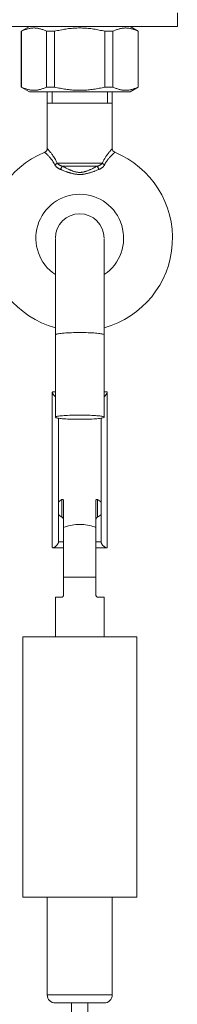
# Model space of a CAD drawing. Units: inches. Extents: x 1851 to 3951, y -681 to 2289.
# Drawn here: x 2383 to 2403, y 1043 to 1164 of the extents above; entities that cross this region are included whole.
import ezdxf

# ---------------------------------------------------------------- set-up
doc = ezdxf.new("R2010")
doc.units = ezdxf.units.IN
doc.header["$MEASUREMENT"] = 0
doc.layers.add('細線', color=7, linetype='Continuous', lineweight=9)

msp = doc.modelspace()

# ---------------------------------------------------------------- linework, layer by layer
at = {"layer": '細線'}
for points in [[(2402.8, 1164.7), (2402.8, 1163)], [(2378.79, 1163), (2402.8, 1163)], [(2383.59, 1162.42), (2384.59, 1163)], [(2383.59, 1155.57), (2383.59, 1162.42)], [(2383.59, 1162.42), (2383.61, 1162.42)], [(2386.71, 1162.42), (2386.61, 1162.47), (2386.52, 1162.51), (2386.42, 1162.56), (2386.33, 1162.59), (2386.23, 1162.63), (2386.14, 1162.66), (2386.04, 1162.69), (2385.95, 1162.72), (2385.86, 1162.74), (2385.76, 1162.76), (2385.67, 1162.78), (2385.58, 1162.8), (2385.49, 1162.81), (2385.39, 1162.82), (2385.3, 1162.82), (2385.21, 1162.83), (2385.11, 1162.83), (2385.02, 1162.82), (2384.93, 1162.82), (2384.83, 1162.81), (2384.74, 1162.8), (2384.65, 1162.78), (2384.55, 1162.76), (2384.46, 1162.74), (2384.37, 1162.72), (2384.28, 1162.69), (2384.18, 1162.66), (2384.09, 1162.63), (2383.99, 1162.59), (2383.9, 1162.56), (2383.8, 1162.51), (2383.71, 1162.47), (2383.61, 1162.42)], [(2383.61, 1155.57), (2383.61, 1162.42)], [(2386.71, 1162.42), (2386.71, 1155.57)], [(2386.71, 1162.42), (2387.69, 1162.42)], [(2390.79, 1162.83), (2390.62, 1162.83), (2390.45, 1162.82), (2390.28, 1162.82), (2390.11, 1162.81), (2389.94, 1162.8), (2389.77, 1162.78), (2389.59, 1162.76), (2389.42, 1162.75), (2389.25, 1162.72), (2389.08, 1162.7), (2388.91, 1162.67), (2388.74, 1162.64), (2388.57, 1162.61), (2388.39, 1162.58), (2388.22, 1162.54), (2388.05, 1162.51), (2387.87, 1162.47), (2387.69, 1162.42)], [(2387.69, 1155.57), (2387.69, 1162.42)], [(2390.79, 1162.83), (2390.96, 1162.83), (2391.13, 1162.82), (2391.31, 1162.82), (2391.48, 1162.81), (2391.65, 1162.8), (2391.82, 1162.78), (2391.99, 1162.76), (2392.16, 1162.75), (2392.33, 1162.72), (2392.5, 1162.7), (2392.67, 1162.67), (2392.85, 1162.64), (2393.02, 1162.61), (2393.19, 1162.58), (2393.36, 1162.54), (2393.54, 1162.51), (2393.71, 1162.47), (2393.89, 1162.42)], [(2393.89, 1162.42), (2393.89, 1155.57)], [(2393.89, 1162.42), (2394.87, 1162.42)], [(2394.87, 1162.42), (2394.97, 1162.47), (2395.07, 1162.51), (2395.16, 1162.56), (2395.26, 1162.59), (2395.35, 1162.63), (2395.45, 1162.66), (2395.54, 1162.69), (2395.63, 1162.72), (2395.73, 1162.74), (2395.82, 1162.76), (2395.91, 1162.78), (2396.01, 1162.8), (2396.1, 1162.81), (2396.19, 1162.82), (2396.28, 1162.82), (2396.38, 1162.83), (2396.47, 1162.83), (2396.56, 1162.82), (2396.66, 1162.82), (2396.75, 1162.81), (2396.84, 1162.8), (2396.94, 1162.78), (2397.03, 1162.76), (2397.12, 1162.74), (2397.22, 1162.72), (2397.31, 1162.69), (2397.4, 1162.66), (2397.5, 1162.63), (2397.59, 1162.59), (2397.68, 1162.56), (2397.78, 1162.51), (2397.88, 1162.47), (2397.97, 1162.42)], [(2394.87, 1162.42), (2394.87, 1155.57)], [(2398, 1162.42), (2397, 1163)], [(2397.97, 1162.42), (2397.97, 1155.57)], [(2397.97, 1162.42), (2398, 1162.42)], [(2398, 1155.57), (2398, 1162.42)], [(2384.59, 1155), (2383.59, 1155.57)], [(2383.59, 1155.57), (2383.61, 1155.57)], [(2386.71, 1155.57), (2386.61, 1155.53), (2386.52, 1155.48), (2386.42, 1155.44), (2386.33, 1155.4), (2386.23, 1155.37), (2386.14, 1155.34), (2386.04, 1155.31), (2385.95, 1155.28), (2385.86, 1155.26), (2385.76, 1155.23), (2385.67, 1155.22), (2385.58, 1155.2), (2385.49, 1155.19), (2385.39, 1155.18), (2385.3, 1155.17), (2385.21, 1155.17), (2385.11, 1155.17), (2385.02, 1155.17), (2384.93, 1155.18), (2384.83, 1155.19), (2384.74, 1155.2), (2384.65, 1155.22), (2384.55, 1155.23), (2384.46, 1155.26), (2384.37, 1155.28), (2384.28, 1155.31), (2384.18, 1155.34), (2384.09, 1155.37), (2383.99, 1155.4), (2383.9, 1155.44), (2383.8, 1155.48), (2383.71, 1155.53), (2383.61, 1155.57)], [(2386.71, 1155.57), (2387.69, 1155.57)], [(2390.79, 1155.17), (2390.62, 1155.17), (2390.45, 1155.18), (2390.28, 1155.18), (2390.11, 1155.19), (2389.94, 1155.2), (2389.77, 1155.22), (2389.59, 1155.23), (2389.42, 1155.25), (2389.25, 1155.27), (2389.08, 1155.3), (2388.91, 1155.32), (2388.74, 1155.35), (2388.57, 1155.38), (2388.39, 1155.42), (2388.22, 1155.45), (2388.05, 1155.49), (2387.87, 1155.53), (2387.69, 1155.57)], [(2393.89, 1155.57), (2393.71, 1155.53), (2393.54, 1155.49), (2393.36, 1155.45), (2393.19, 1155.42), (2393.02, 1155.38), (2392.85, 1155.35), (2392.67, 1155.32), (2392.5, 1155.3), (2392.33, 1155.27), (2392.16, 1155.25), (2391.99, 1155.23), (2391.82, 1155.22), (2391.65, 1155.2), (2391.48, 1155.19), (2391.31, 1155.18), (2391.13, 1155.18), (2390.96, 1155.17), (2390.79, 1155.17)], [(2393.89, 1155.57), (2394.87, 1155.57)], [(2397.97, 1155.57), (2397.88, 1155.53), (2397.78, 1155.48), (2397.68, 1155.44), (2397.59, 1155.4), (2397.5, 1155.37), (2397.4, 1155.34), (2397.31, 1155.31), (2397.22, 1155.28), (2397.12, 1155.26), (2397.03, 1155.23), (2396.94, 1155.22), (2396.84, 1155.2), (2396.75, 1155.19), (2396.66, 1155.18), (2396.56, 1155.17), (2396.47, 1155.17), (2396.38, 1155.17), (2396.28, 1155.17), (2396.19, 1155.18), (2396.1, 1155.19), (2396.01, 1155.2), (2395.91, 1155.22), (2395.82, 1155.23), (2395.73, 1155.26), (2395.63, 1155.28), (2395.54, 1155.31), (2395.45, 1155.34), (2395.35, 1155.37), (2395.26, 1155.4), (2395.16, 1155.44), (2395.07, 1155.48), (2394.97, 1155.53), (2394.87, 1155.57)], [(2397, 1155), (2398, 1155.57)], [(2397.97, 1155.57), (2398, 1155.57)], [(2384.59, 1155), (2397, 1155)], [(2386.79, 1148.01), (2386.79, 1155)], [(2387.39, 1155), (2387.39, 1153.6)], [(2394.19, 1155), (2394.19, 1153.6)], [(2394.79, 1148.01), (2394.79, 1155)], [(2386.79, 1153.6), (2394.79, 1153.6)], [(2386.84, 1147.96), (2386.81, 1147.98), (2386.8, 1147.99), (2386.8, 1148), (2386.79, 1148.01), (2386.79, 1148.01)], [(2386.94, 1147.84), (2386.87, 1147.92), (2386.85, 1147.94), (2386.84, 1147.96)], [(2387.07, 1147.69), (2387.03, 1147.73), (2387, 1147.77), (2386.94, 1147.84)], [(2394.64, 1147.83), (2394.6, 1147.79), (2394.52, 1147.69)], [(2394.77, 1147.98), (2394.74, 1147.95), (2394.72, 1147.93), (2394.64, 1147.83)], [(2394.79, 1148.01), (2394.79, 1148.01), (2394.79, 1148.01), (2394.78, 1148), (2394.78, 1147.99), (2394.77, 1147.98)], [(2386.5, 1147.53), (2386.49, 1147.53), (2386.49, 1147.54), (2386.48, 1147.54), (2386.48, 1147.55)], [(2386.58, 1147.45), (2386.53, 1147.5), (2386.5, 1147.53)], [(2386.6, 1147.43), (2386.58, 1147.45)], [(2387.73, 1146.02), (2387.65, 1146.16), (2387.58, 1146.29), (2387.5, 1146.42), (2387.42, 1146.53), (2387.35, 1146.63), (2387.27, 1146.72), (2387.2, 1146.81), (2387.14, 1146.88), (2387.07, 1146.96), (2387.01, 1147.02), (2386.96, 1147.08), (2386.9, 1147.14), (2386.85, 1147.19), (2386.81, 1147.24), (2386.76, 1147.28), (2386.73, 1147.32), (2386.69, 1147.35), (2386.66, 1147.38), (2386.6, 1147.43)], [(2388.01, 1146.2), (2387.94, 1146.37), (2387.86, 1146.52), (2387.79, 1146.66), (2387.71, 1146.8), (2387.64, 1146.91), (2387.57, 1147.03), (2387.5, 1147.13), (2387.43, 1147.22), (2387.37, 1147.31), (2387.31, 1147.39), (2387.26, 1147.46), (2387.2, 1147.52), (2387.16, 1147.58), (2387.07, 1147.69)], [(2394.52, 1147.69), (2394.47, 1147.64), (2394.42, 1147.57), (2394.37, 1147.51), (2394.31, 1147.44), (2394.26, 1147.37), (2394.2, 1147.29), (2394.15, 1147.22), (2394.1, 1147.15), (2394.05, 1147.08), (2394, 1147.01), (2393.96, 1146.94), (2393.92, 1146.87), (2393.87, 1146.8), (2393.83, 1146.73), (2393.8, 1146.67), (2393.76, 1146.6), (2393.72, 1146.53), (2393.69, 1146.47), (2393.66, 1146.4), (2393.63, 1146.33), (2393.6, 1146.27), (2393.57, 1146.2)], [(2394.87, 1147.33), (2394.82, 1147.28), (2394.77, 1147.23), (2394.72, 1147.18), (2394.67, 1147.12), (2394.61, 1147.07), (2394.56, 1147.01), (2394.5, 1146.95), (2394.45, 1146.89), (2394.4, 1146.82), (2394.35, 1146.77), (2394.3, 1146.71), (2394.25, 1146.65), (2394.21, 1146.59), (2394.16, 1146.53), (2394.12, 1146.47), (2394.08, 1146.42), (2394.05, 1146.36), (2394.01, 1146.3), (2393.98, 1146.25), (2393.95, 1146.19), (2393.91, 1146.14), (2393.88, 1146.08), (2393.85, 1146.02)], [(2394.98, 1147.43), (2394.95, 1147.4), (2394.87, 1147.33)], [(2395.05, 1147.49), (2394.98, 1147.43)], [(2395.1, 1147.55), (2395.1, 1147.55), (2395.1, 1147.54), (2395.1, 1147.54), (2395.09, 1147.53), (2395.08, 1147.52), (2395.05, 1147.49)], [(2388.01, 1146.2), (2387.99, 1146.18), (2387.96, 1146.16), (2387.93, 1146.13), (2387.9, 1146.11), (2387.87, 1146.09), (2387.84, 1146.07), (2387.8, 1146.06), (2387.76, 1146.04), (2387.73, 1146.02)], [(2388.43, 1145.43), (2388.4, 1145.45), (2388.36, 1145.47), (2388.32, 1145.48), (2388.29, 1145.5), (2388.25, 1145.52), (2388.22, 1145.54), (2388.18, 1145.56), (2388.15, 1145.58), (2388.12, 1145.6), (2388.08, 1145.62), (2388.05, 1145.65), (2388.02, 1145.67), (2387.98, 1145.7), (2387.95, 1145.73), (2387.91, 1145.77), (2387.88, 1145.8), (2387.85, 1145.84), (2387.81, 1145.88), (2387.78, 1145.92), (2387.76, 1145.97), (2387.73, 1146.02)], [(2388.62, 1145.85), (2388.59, 1145.86), (2388.55, 1145.87), (2388.52, 1145.88), (2388.49, 1145.89), (2388.47, 1145.9), (2388.44, 1145.91), (2388.41, 1145.92), (2388.38, 1145.93), (2388.35, 1145.95), (2388.33, 1145.96), (2388.3, 1145.98), (2388.27, 1145.99), (2388.24, 1146.01), (2388.21, 1146.03), (2388.18, 1146.05), (2388.15, 1146.07), (2388.12, 1146.09), (2388.1, 1146.12), (2388.07, 1146.14), (2388.04, 1146.17), (2388.01, 1146.2)], [(2388.01, 1146.2), (2393.57, 1146.2)], [(2388.62, 1145.85), (2388.6, 1145.81), (2388.59, 1145.77), (2388.57, 1145.73), (2388.55, 1145.69), (2388.53, 1145.64), (2388.51, 1145.59), (2388.48, 1145.54), (2388.46, 1145.48), (2388.43, 1145.43)], [(2388.62, 1145.36), (2388.49, 1145.41), (2388.43, 1145.43)], [(2388.74, 1145.78), (2388.62, 1145.85)], [(2392.97, 1145.85), (2388.62, 1145.85)], [(2388.75, 1145.31), (2388.62, 1145.36)], [(2388.86, 1145.72), (2388.74, 1145.78)], [(2388.99, 1145.66), (2388.86, 1145.72)], [(2389.12, 1145.59), (2388.99, 1145.66)], [(2389.22, 1145.54), (2389.12, 1145.59)], [(2389.29, 1145.51), (2389.22, 1145.54)], [(2389.36, 1145.48), (2389.29, 1145.51)], [(2389.47, 1145.42), (2389.4, 1145.46), (2389.36, 1145.48)], [(2390.79, 1145.07), (2390.71, 1145.08), (2390.62, 1145.08), (2390.54, 1145.09), (2390.47, 1145.1), (2390.39, 1145.11), (2390.32, 1145.13), (2390.25, 1145.14), (2390.19, 1145.16), (2390.12, 1145.18), (2390.06, 1145.19), (2390, 1145.21), (2389.95, 1145.23), (2389.89, 1145.25), (2389.84, 1145.27), (2389.79, 1145.29), (2389.74, 1145.31), (2389.69, 1145.33), (2389.64, 1145.35), (2389.6, 1145.37), (2389.56, 1145.39), (2389.51, 1145.4), (2389.47, 1145.42)], [(2392.4, 1145.56), (2392.32, 1145.52), (2392.24, 1145.48), (2392.17, 1145.45), (2392.09, 1145.42), (2392.02, 1145.38), (2391.95, 1145.36), (2391.89, 1145.33), (2391.82, 1145.3), (2391.76, 1145.28), (2391.7, 1145.26), (2391.64, 1145.23), (2391.59, 1145.22), (2391.53, 1145.2), (2391.48, 1145.18), (2391.42, 1145.17), (2391.37, 1145.15), (2391.32, 1145.14), (2391.28, 1145.13), (2391.23, 1145.12), (2391.19, 1145.11), (2391.14, 1145.1), (2391.1, 1145.1), (2391.06, 1145.09), (2391.02, 1145.09), (2390.98, 1145.08), (2390.94, 1145.08), (2390.9, 1145.08), (2390.86, 1145.07), (2390.83, 1145.07), (2390.79, 1145.07)], [(2392.52, 1145.62), (2392.4, 1145.56)], [(2392.64, 1145.68), (2392.52, 1145.62)], [(2392.83, 1145.78), (2392.7, 1145.71), (2392.64, 1145.68)], [(2392.97, 1145.85), (2392.83, 1145.78)], [(2393.01, 1145.38), (2392.88, 1145.33)], [(2393.57, 1146.2), (2393.55, 1146.18), (2393.53, 1146.16), (2393.51, 1146.14), (2393.49, 1146.12), (2393.47, 1146.1), (2393.45, 1146.08), (2393.43, 1146.07), (2393.4, 1146.05), (2393.38, 1146.03), (2393.35, 1146.02), (2393.33, 1146), (2393.3, 1145.99), (2393.27, 1145.97), (2393.24, 1145.95), (2393.21, 1145.94), (2393.17, 1145.92), (2393.13, 1145.9), (2393.09, 1145.89), (2393.05, 1145.87), (2393.01, 1145.86), (2392.97, 1145.85)], [(2392.97, 1145.85), (2392.98, 1145.81), (2392.99, 1145.77), (2393.01, 1145.73), (2393.03, 1145.69), (2393.05, 1145.64), (2393.08, 1145.59), (2393.1, 1145.54), (2393.12, 1145.48), (2393.15, 1145.43)], [(2393.15, 1145.43), (2393.01, 1145.38)], [(2393.85, 1146.02), (2393.84, 1145.98), (2393.82, 1145.95), (2393.79, 1145.92), (2393.77, 1145.88), (2393.75, 1145.85), (2393.73, 1145.83), (2393.7, 1145.8), (2393.67, 1145.77), (2393.65, 1145.74), (2393.62, 1145.71), (2393.59, 1145.69), (2393.55, 1145.66), (2393.52, 1145.63), (2393.48, 1145.61), (2393.44, 1145.58), (2393.4, 1145.55), (2393.35, 1145.53), (2393.3, 1145.5), (2393.26, 1145.48), (2393.2, 1145.46), (2393.15, 1145.43)], [(2393.57, 1146.2), (2393.59, 1146.18), (2393.62, 1146.16), (2393.65, 1146.13), (2393.68, 1146.11), (2393.71, 1146.09), (2393.75, 1146.07), (2393.78, 1146.06), (2393.82, 1146.04), (2393.85, 1146.02)], [(2388.96, 1145.23), (2388.82, 1145.28), (2388.75, 1145.31)], [(2389.06, 1145.19), (2388.96, 1145.23)], [(2389.13, 1145.17), (2389.06, 1145.19)], [(2389.21, 1145.14), (2389.13, 1145.17)], [(2389.33, 1145.1), (2389.25, 1145.12), (2389.21, 1145.14)], [(2389.47, 1145.05), (2389.38, 1145.08), (2389.33, 1145.1)], [(2390.79, 1144.82), (2390.69, 1144.82), (2390.6, 1144.82), (2390.51, 1144.83), (2390.42, 1144.84), (2390.34, 1144.85), (2390.26, 1144.86), (2390.19, 1144.87), (2390.11, 1144.88), (2390.04, 1144.9), (2389.98, 1144.91), (2389.91, 1144.93), (2389.85, 1144.94), (2389.79, 1144.96), (2389.73, 1144.97), (2389.67, 1144.99), (2389.62, 1145.01), (2389.57, 1145.02), (2389.52, 1145.04), (2389.47, 1145.05)], [(2392.56, 1145.2), (2392.47, 1145.17), (2392.39, 1145.14), (2392.31, 1145.12), (2392.23, 1145.09), (2392.16, 1145.07), (2392.08, 1145.04), (2392.01, 1145.02), (2391.94, 1145), (2391.87, 1144.98), (2391.81, 1144.96), (2391.74, 1144.95), (2391.68, 1144.93), (2391.62, 1144.92), (2391.56, 1144.9), (2391.5, 1144.89), (2391.45, 1144.88), (2391.39, 1144.87), (2391.34, 1144.86), (2391.29, 1144.85), (2391.23, 1144.85), (2391.19, 1144.84), (2391.14, 1144.83), (2391.09, 1144.83), (2391.05, 1144.82), (2391, 1144.82), (2390.96, 1144.82), (2390.91, 1144.82), (2390.87, 1144.82), (2390.83, 1144.82), (2390.79, 1144.82)], [(2392.75, 1145.28), (2392.62, 1145.23), (2392.56, 1145.2)], [(2392.88, 1145.33), (2392.75, 1145.28)], [(2387.79, 1136.89), (2387.79, 1114.98)], [(2393.79, 1136.89), (2393.79, 1114.98)], [(2390.79, 1125.38), (2390.53, 1125.37), (2390.27, 1125.37), (2390.01, 1125.37), (2389.77, 1125.36), (2389.52, 1125.35), (2389.29, 1125.34), (2389.07, 1125.33), (2388.86, 1125.31), (2388.67, 1125.3), (2388.49, 1125.28), (2388.33, 1125.26), (2388.19, 1125.24), (2388.07, 1125.22), (2387.97, 1125.2), (2387.89, 1125.18), (2387.84, 1125.16), (2387.8, 1125.14), (2387.79, 1125.11)], [(2393.79, 1125.11), (2393.78, 1125.14), (2393.75, 1125.16), (2393.69, 1125.18), (2393.61, 1125.2), (2393.51, 1125.22), (2393.39, 1125.24), (2393.25, 1125.26), (2393.09, 1125.28), (2392.91, 1125.3), (2392.72, 1125.31), (2392.51, 1125.33), (2392.29, 1125.34), (2392.06, 1125.35), (2391.82, 1125.36), (2391.57, 1125.37), (2391.31, 1125.37), (2391.05, 1125.37), (2390.79, 1125.38)], [(2387.48, 1118.09), (2387.46, 1118.09), (2387.45, 1118.08), (2387.43, 1118.07), (2387.42, 1118.06), (2387.42, 1118.04), (2387.41, 1118.02)], [(2387.41, 1118.02), (2387.42, 1118), (2387.42, 1117.97), (2387.43, 1117.94)], [(2387.41, 1098.97), (2387.41, 1118.02)], [(2387.43, 1117.94), (2387.45, 1117.91), (2387.46, 1117.88), (2387.49, 1117.84), (2387.51, 1117.8), (2387.54, 1117.76), (2387.57, 1117.72), (2387.6, 1117.68), (2387.64, 1117.65), (2387.67, 1117.61), (2387.71, 1117.57), (2387.75, 1117.53), (2387.79, 1117.5)], [(2387.48, 1118.09), (2387.79, 1118.09)], [(2393.79, 1118.09), (2394.1, 1118.09)], [(2394.15, 1117.94), (2394.14, 1117.91), (2394.12, 1117.88), (2394.1, 1117.84), (2394.07, 1117.8), (2394.05, 1117.76), (2394.02, 1117.72), (2393.98, 1117.68), (2393.95, 1117.65), (2393.91, 1117.61), (2393.87, 1117.57), (2393.83, 1117.53), (2393.79, 1117.5)], [(2394.1, 1118.09), (2394.12, 1118.09), (2394.14, 1118.08), (2394.15, 1118.07), (2394.16, 1118.06), (2394.17, 1118.04), (2394.17, 1118.02)], [(2394.17, 1118.02), (2394.17, 1118), (2394.16, 1117.97), (2394.15, 1117.94)], [(2394.17, 1118.02), (2394.17, 1098.97)], [(2390.79, 1115.24), (2390.53, 1115.24), (2390.27, 1115.23), (2390.01, 1115.23), (2389.77, 1115.22), (2389.52, 1115.21), (2389.29, 1115.2), (2389.07, 1115.19), (2388.86, 1115.18), (2388.67, 1115.16), (2388.49, 1115.14), (2388.33, 1115.13), (2388.19, 1115.11), (2388.07, 1115.09), (2387.97, 1115.07), (2387.89, 1115.04), (2387.84, 1115.02), (2387.8, 1115), (2387.79, 1114.98)], [(2393.79, 1114.98), (2393.78, 1115), (2393.75, 1115.02), (2393.69, 1115.04), (2393.61, 1115.07), (2393.51, 1115.09), (2393.39, 1115.11), (2393.25, 1115.13), (2393.09, 1115.14), (2392.91, 1115.16), (2392.72, 1115.18), (2392.51, 1115.19), (2392.29, 1115.2), (2392.06, 1115.21), (2391.82, 1115.22), (2391.57, 1115.23), (2391.32, 1115.23), (2391.06, 1115.24), (2390.79, 1115.24)], [(2387.79, 1114.98), (2387.8, 1114.95), (2387.84, 1114.93), (2387.89, 1114.91), (2387.97, 1114.89), (2388.07, 1114.87), (2388.19, 1114.84), (2388.33, 1114.83), (2388.49, 1114.81), (2388.67, 1114.79), (2388.86, 1114.78), (2389.07, 1114.76), (2389.29, 1114.75), (2389.52, 1114.74), (2389.77, 1114.73), (2390.01, 1114.72), (2390.27, 1114.72), (2390.53, 1114.72), (2390.79, 1114.71)], [(2388.17, 1099.58), (2388.17, 1114.85)], [(2390.79, 1114.71), (2391.06, 1114.72), (2391.32, 1114.72), (2391.57, 1114.72), (2391.82, 1114.73), (2392.06, 1114.74), (2392.29, 1114.75), (2392.51, 1114.76), (2392.72, 1114.78), (2392.91, 1114.79), (2393.09, 1114.81), (2393.25, 1114.83), (2393.39, 1114.84), (2393.51, 1114.87), (2393.61, 1114.89), (2393.69, 1114.91), (2393.75, 1114.93), (2393.78, 1114.95), (2393.79, 1114.98)], [(2393.42, 1114.85), (2393.42, 1099.58)], [(2388.17, 1104.53), (2388.25, 1104.6), (2388.35, 1104.68), (2388.47, 1104.76), (2388.59, 1104.84)], [(2388.59, 1104.84), (2388.61, 1104.85), (2388.63, 1104.85), (2388.65, 1104.86), (2388.67, 1104.86), (2388.69, 1104.87), (2388.71, 1104.87), (2388.72, 1104.86), (2388.74, 1104.86), (2388.75, 1104.85), (2388.76, 1104.84), (2388.77, 1104.83), (2388.78, 1104.81), (2388.79, 1104.8), (2388.79, 1104.78), (2388.79, 1104.76)], [(2388.59, 1102.7), (2388.59, 1104.84)], [(2388.79, 1093.06), (2388.79, 1104.76)], [(2392.79, 1104.76), (2392.79, 1104.78), (2392.8, 1104.8), (2392.8, 1104.81), (2392.81, 1104.83), (2392.82, 1104.84), (2392.83, 1104.85), (2392.85, 1104.86), (2392.86, 1104.86), (2392.88, 1104.87), (2392.89, 1104.87), (2392.91, 1104.86), (2392.93, 1104.86), (2392.95, 1104.85), (2392.97, 1104.85), (2392.99, 1104.84)], [(2392.79, 1093.06), (2392.79, 1104.76)], [(2392.99, 1104.84), (2392.99, 1102.7)], [(2392.99, 1104.84), (2393.12, 1104.76), (2393.23, 1104.68), (2393.33, 1104.6), (2393.42, 1104.53)], [(2388.59, 1102.7), (2388.47, 1102.77), (2388.35, 1102.85), (2388.25, 1102.93), (2388.17, 1103)], [(2393.42, 1103), (2393.33, 1102.93), (2393.23, 1102.85), (2393.12, 1102.77), (2392.99, 1102.7)], [(2388.79, 1102.42), (2388.79, 1102.44), (2388.79, 1102.46), (2388.78, 1102.48), (2388.77, 1102.5), (2388.76, 1102.52), (2388.75, 1102.54), (2388.74, 1102.56), (2388.72, 1102.58), (2388.71, 1102.6), (2388.69, 1102.62), (2388.67, 1102.64), (2388.65, 1102.65), (2388.63, 1102.67), (2388.61, 1102.68), (2388.59, 1102.7)], [(2388.79, 1101.41), (2388.98, 1101.48), (2389.18, 1101.55), (2389.39, 1101.62), (2389.61, 1101.67), (2389.84, 1101.71), (2390.07, 1101.75), (2390.31, 1101.77), (2390.55, 1101.78), (2390.79, 1101.79)], [(2390.79, 1101.79), (2391.03, 1101.78), (2391.28, 1101.77), (2391.51, 1101.75), (2391.75, 1101.71), (2391.98, 1101.67), (2392.2, 1101.62), (2392.41, 1101.55), (2392.61, 1101.48), (2392.79, 1101.41)], [(2392.99, 1102.7), (2392.97, 1102.68), (2392.95, 1102.67), (2392.93, 1102.65), (2392.91, 1102.64), (2392.89, 1102.62), (2392.88, 1102.6), (2392.86, 1102.58), (2392.85, 1102.56), (2392.83, 1102.54), (2392.82, 1102.52), (2392.81, 1102.5), (2392.8, 1102.48), (2392.8, 1102.46), (2392.79, 1102.44), (2392.79, 1102.42)], [(2387.79, 1099.06), (2387.83, 1099.1), (2387.87, 1099.13), (2387.91, 1099.17), (2387.95, 1099.21), (2387.98, 1099.25), (2388.01, 1099.29), (2388.04, 1099.32), (2388.07, 1099.36), (2388.1, 1099.4), (2388.12, 1099.44), (2388.13, 1099.47), (2388.15, 1099.51), (2388.16, 1099.54), (2388.16, 1099.56), (2388.17, 1099.58)], [(2388.79, 1099.65), (2388.17, 1099.65)], [(2393.42, 1099.65), (2392.79, 1099.65)], [(2393.79, 1099.06), (2393.75, 1099.1), (2393.71, 1099.13), (2393.68, 1099.17), (2393.64, 1099.21), (2393.6, 1099.25), (2393.57, 1099.29), (2393.54, 1099.32), (2393.51, 1099.36), (2393.49, 1099.4), (2393.47, 1099.44), (2393.45, 1099.47), (2393.43, 1099.51), (2393.43, 1099.54), (2393.42, 1099.56), (2393.42, 1099.58)], [(2387.41, 1098.97), (2387.42, 1098.95), (2387.42, 1098.93), (2387.43, 1098.92), (2387.45, 1098.91), (2387.46, 1098.9), (2387.48, 1098.9)], [(2387.48, 1098.9), (2387.51, 1098.9)], [(2388.79, 1098.9), (2387.48, 1098.9)], [(2387.51, 1098.9), (2387.54, 1098.91), (2387.57, 1098.92), (2387.6, 1098.94), (2387.64, 1098.95), (2387.67, 1098.98), (2387.71, 1099), (2387.75, 1099.03), (2387.79, 1099.06)], [(2394.1, 1098.9), (2392.79, 1098.9)], [(2394.07, 1098.9), (2394.05, 1098.91), (2394.02, 1098.92), (2393.98, 1098.94), (2393.95, 1098.95), (2393.91, 1098.98), (2393.87, 1099), (2393.83, 1099.03), (2393.79, 1099.06)], [(2394.1, 1098.9), (2394.07, 1098.9)], [(2394.17, 1098.97), (2394.17, 1098.95), (2394.16, 1098.93), (2394.15, 1098.92), (2394.14, 1098.91), (2394.12, 1098.9), (2394.1, 1098.9)], [(2388.79, 1095.29), (2392.79, 1095.29)], [(2387.79, 1092.82), (2387.8, 1092.83), (2387.81, 1092.83), (2387.84, 1092.83), (2387.88, 1092.84), (2387.94, 1092.84), (2388, 1092.84), (2388.07, 1092.85), (2388.16, 1092.85)], [(2387.79, 1087.96), (2387.79, 1092.82)], [(2388.16, 1092.85), (2388.35, 1092.85)], [(2388.35, 1092.85), (2388.59, 1092.86)], [(2388.79, 1093.06), (2388.79, 1093.04), (2388.79, 1093.02), (2388.78, 1093), (2388.77, 1092.98), (2388.76, 1092.96), (2388.75, 1092.94), (2388.74, 1092.93), (2388.72, 1092.91), (2388.71, 1092.9), (2388.69, 1092.89), (2388.67, 1092.88), (2388.65, 1092.87), (2388.63, 1092.86), (2388.61, 1092.86), (2388.59, 1092.86)], [(2392.99, 1092.86), (2392.97, 1092.86), (2392.95, 1092.86), (2392.93, 1092.87), (2392.91, 1092.88), (2392.89, 1092.89), (2392.88, 1092.9), (2392.86, 1092.91), (2392.85, 1092.93), (2392.83, 1092.94), (2392.82, 1092.96), (2392.81, 1092.98), (2392.8, 1093), (2392.8, 1093.02), (2392.79, 1093.04), (2392.79, 1093.06)], [(2392.99, 1092.86), (2393.23, 1092.85)], [(2393.23, 1092.85), (2393.43, 1092.85), (2393.51, 1092.85), (2393.59, 1092.84), (2393.65, 1092.84), (2393.7, 1092.84), (2393.74, 1092.83), (2393.77, 1092.83), (2393.79, 1092.83), (2393.79, 1092.82)], [(2393.79, 1087.96), (2393.79, 1092.82)], [(2383.79, 1087.96), (2383.79, 1055.94)], [(2397.8, 1087.96), (2383.79, 1087.96)], [(2397.8, 1087.96), (2397.8, 1055.94)], [(2397.8, 1055.94), (2383.79, 1055.94)], [(2386.79, 1055.94), (2386.79, 1043.94)], [(2394.79, 1055.94), (2394.79, 1043.94)], [(2394.79, 1043.94), (2386.79, 1043.94)], [(2393.79, 1042.94), (2387.79, 1042.94)], [(2389.79, 986.32), (2389.79, 1042.94)], [(2389.79, 1042.91), (2389.79, 1042.91), (2389.79, 1042.92), (2389.79, 1042.92), (2389.79, 1042.93), (2389.8, 1042.93), (2389.8, 1042.94), (2389.8, 1042.94)], [(2391.79, 1042.94), (2391.79, 1042.94), (2391.79, 1042.93), (2391.79, 1042.93), (2391.79, 1042.92), (2391.79, 1042.92), (2391.79, 1042.91), (2391.79, 1042.91)], [(2391.79, 986.32), (2391.79, 1042.94)]]:
    msp.add_lwpolyline(points, dxfattribs=at)
for points in [[(2386.48, 1147.55), (2386.67, 1147.62), (2386.79, 1147.81), (2386.79, 1148.01)], [(2394.79, 1148.01), (2394.79, 1147.81), (2394.92, 1147.62), (2395.1, 1147.55)], [(2386.48, 1147.55), (2381.95, 1145.7), (2379.11, 1141.17), (2379.41, 1136.29)], [(2395.1, 1147.55), (2399.63, 1145.7), (2402.47, 1141.17), (2402.18, 1136.29)], [(2385.62, 1138.56), (2386.31, 1140.83), (2388.41, 1142.39), (2390.79, 1142.39)], [(2390.79, 1142.39), (2393.17, 1142.39), (2395.27, 1140.83), (2395.96, 1138.56)], [(2390.79, 1139.99), (2389.13, 1139.99), (2387.79, 1138.64), (2387.79, 1136.99)], [(2393.79, 1136.99), (2393.79, 1138.64), (2392.45, 1139.99), (2390.79, 1139.99)], [(2387.79, 1132.5), (2385.81, 1133.82), (2384.93, 1136.28), (2385.62, 1138.56)], [(2395.96, 1138.56), (2396.65, 1136.28), (2395.77, 1133.82), (2393.8, 1132.5)], [(2379.41, 1136.29), (2379.7, 1131.42), (2383.08, 1127.27), (2387.79, 1125.98)], [(2402.18, 1136.29), (2401.88, 1131.42), (2398.51, 1127.27), (2393.79, 1125.98)], [(2386.79, 1043.94), (2386.79, 1043.39), (2387.24, 1042.94), (2387.79, 1042.94)], [(2393.79, 1042.94), (2394.35, 1042.94), (2394.79, 1043.39), (2394.79, 1043.94)]]:
    msp.add_open_spline(points, degree=3, dxfattribs=at)

doc.saveas('drawing.dxf')
